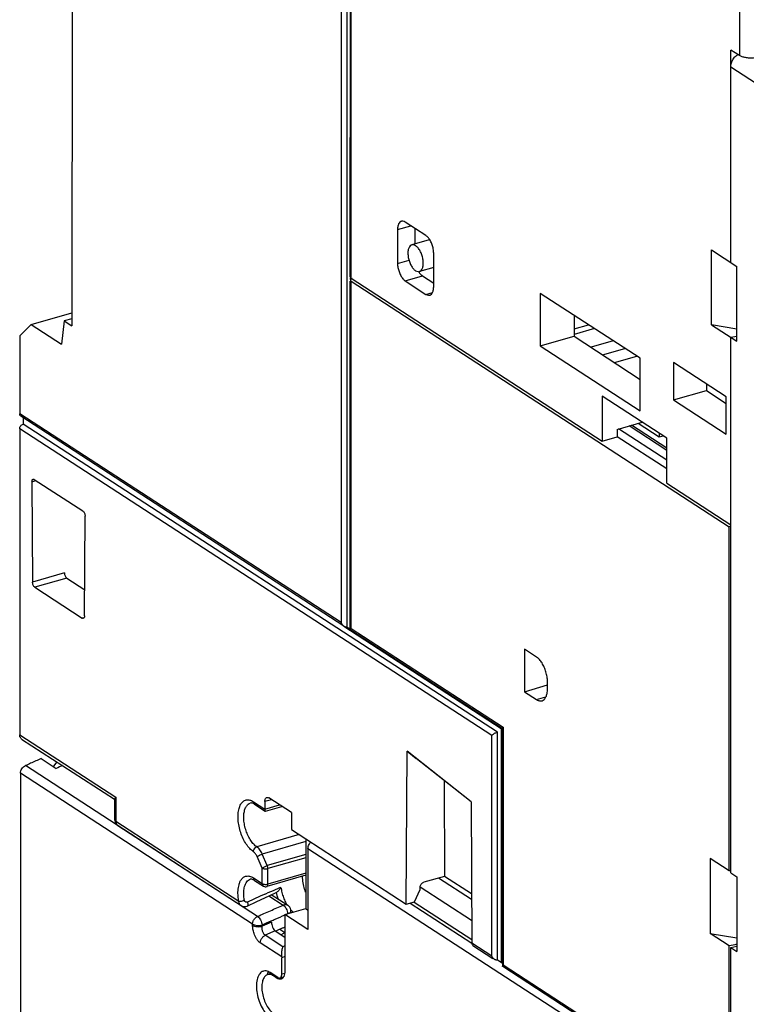
# Model space of a CAD drawing. Units: millimetres. Extents: x 0 to 420, y -1 to 297.
# Drawn here: x 321 to 331, y 78 to 92 of the extents above; entities that cross this region are included whole.
import ezdxf

# ---------------------------------------------------------------- set-up
doc = ezdxf.new("R2010")
doc.units = ezdxf.units.MM
doc.header["$LTSCALE"] = 23.1
doc.layers.get('0').update_dxf_attribs({"linetype": 'CONTINUOUS'})

msp = doc.modelspace()

# ---------------------------------------------------------------- linework, layer by layer
at = {"color": 7, "linetype": 'Continuous'}
for p, q in [((321.607, 93.783), (321.606, 87.383)), ((325.573, 93.355), (325.572, 83.042)), ((325.623, 88.09), (325.624, 93.205)), ((331.114, 88.301), (331.114, 91.363)), ((331.24, 91.285), (331.114, 91.363)), ((326.715, 88.687), (326.416, 88.881)), ((326.305, 88.773), (326.305, 88.286)), ((326.554, 88.791), (326.554, 88.565)), ((326.76, 88.625), (326.51, 88.553)), ((326.826, 87.948), (326.826, 88.434)), ((330.837, 87.4), (330.837, 88.481)), ((330.837, 88.481), (331.203, 88.243)), ((331.203, 87.162), (331.203, 88.243)), ((326.826, 88.227), (326.621, 88.168)), ((326.665, 88.106), (326.826, 88.002)), ((325.623, 83.003), (325.623, 88.03)), ((325.628, 88.053), (325.628, 88.075)), ((325.633, 88.075), (329.258, 85.721)), ((325.633, 88.03), (331.092, 84.485)), ((326.416, 88.034), (326.715, 87.839)), ((328.363, 87.853), (328.363, 87.096)), ((329.805, 86.916), (328.363, 87.853)), ((321.018, 87.404), (321.606, 87.574)), ((328.852, 87.535), (328.852, 87.237)), ((320.852, 87.242), (321.018, 87.404)), ((321.018, 87.404), (321.456, 87.12)), ((321.495, 87.455), (321.456, 87.12)), ((321.606, 87.487), (321.495, 87.455)), ((321.495, 87.455), (321.606, 87.383)), ((328.852, 87.342), (329.058, 87.401)), ((330.837, 87.4), (331.203, 87.162)), ((331.203, 87.338), (330.837, 87.4)), ((329.147, 87.344), (328.852, 87.259)), ((320.852, 87.242), (320.852, 86.115)), ((328.363, 87.096), (328.852, 87.237)), ((328.852, 87.237), (329.805, 86.612)), ((329.416, 87.169), (329.097, 87.077)), ((331.114, 87.219), (331.203, 87.236)), ((331.114, 79.493), (331.114, 87.219)), ((328.363, 87.096), (329.805, 86.159)), ((329.263, 86.968), (329.583, 87.06)), ((329.435, 86.855), (329.756, 86.948)), ((329.805, 86.159), (329.805, 86.916)), ((330.286, 86.856), (330.286, 86.315)), ((331.047, 86.361), (330.286, 86.856)), ((330.763, 86.546), (330.763, 86.453)), ((330.286, 86.315), (330.763, 86.453)), ((330.763, 86.453), (331.047, 86.266)), ((329.258, 86.37), (329.258, 85.721)), ((330.19, 85.765), (329.258, 86.37)), ((330.286, 86.315), (331.047, 85.82)), ((331.047, 85.82), (331.047, 86.361)), ((325.531, 83.051), (320.869, 86.079)), ((320.902, 86.057), (320.902, 85.967)), ((329.474, 85.891), (329.834, 85.995)), ((329.775, 85.978), (330.079, 85.781)), ((320.852, 85.899), (320.852, 81.482)), ((327.747, 81.521), (320.902, 85.967)), ((329.474, 85.891), (329.474, 85.783)), ((330.19, 85.446), (329.495, 85.898)), ((330.19, 85.587), (329.645, 85.941)), ((330.19, 85.62), (329.681, 85.951)), ((330.079, 85.836), (330.079, 85.781)), ((329.258, 85.721), (329.474, 85.783)), ((330.19, 85.32), (329.475, 85.785)), ((330.079, 85.781), (330.138, 85.798)), ((330.19, 85.116), (330.19, 85.765)), ((321.029, 85.134), (321.037, 83.687)), ((321.062, 85.167), (321.762, 84.713)), ((330.19, 85.116), (331.114, 84.515)), ((321.787, 83.199), (321.795, 84.637)), ((331.091, 79.518), (331.092, 84.485)), ((321.531, 83.745), (321.79, 83.577)), ((321.07, 83.612), (321.754, 83.167)), ((325.531, 83.05), (327.802, 81.575)), ((325.572, 83.042), (325.623, 83.009)), ((325.623, 83.003), (325.625, 82.999)), ((325.625, 82.999), (327.819, 81.574)), ((328.135, 82.718), (328.135, 82.105)), ((328.312, 82.603), (328.135, 82.718)), ((328.135, 82.105), (328.468, 82.202)), ((328.468, 82.142), (328.468, 82.25)), ((328.135, 82.105), (328.312, 81.99)), ((327.802, 81.575), (327.812, 81.578)), ((327.802, 81.575), (327.802, 78.195)), ((327.82, 81.576), (327.82, 78.142)), ((320.88, 81.422), (322.22, 80.552)), ((327.747, 78.231), (327.747, 81.521)), ((321.162, 81.139), (321.379, 80.998)), ((326.431, 79.039), (326.443, 81.247)), ((327.365, 80.516), (326.443, 81.247)), ((326.443, 81.247), (326.575, 81.141)), ((327.365, 80.516), (326.575, 81.141)), ((321.386, 81.094), (321.338, 81.028)), ((320.863, 80.928), (320.863, 75.508)), ((326.977, 80.822), (326.981, 79.44)), ((324.773, 80.359), (324.446, 80.572)), ((322.222, 80.556), (322.222, 80.259)), ((324.242, 80.481), (324.395, 80.382)), ((324.39, 80.518), (324.39, 80.41)), ((324.398, 80.381), (324.634, 80.449)), ((327.365, 80.516), (327.376, 78.479)), ((324.395, 80.381), (324.398, 80.381)), ((324.773, 80.359), (324.773, 80.115)), ((322.267, 80.175), (324.048, 79.018)), ((324.773, 80.115), (326.431, 79.039)), ((324.979, 79.982), (324.979, 78.974)), ((325.012, 79.843), (325.012, 78.672)), ((330.814, 79.698), (330.814, 78.616)), ((331.091, 79.518), (330.814, 79.698)), ((324.979, 79.455), (324.417, 79.292)), ((326.981, 79.44), (326.682, 79.354)), ((327.372, 79.186), (326.981, 79.44)), ((331.114, 79.493), (331.202, 79.435)), ((331.202, 79.435), (331.202, 78.355)), ((324.241, 79.382), (324.368, 79.3)), ((327.373, 79.108), (326.898, 79.416)), ((324.45, 79.161), (324.561, 79.212)), ((324.483, 79.177), (324.721, 79.022)), ((326.547, 79.073), (326.631, 79.249)), ((326.631, 79.249), (326.631, 79.285)), ((326.431, 79.039), (326.547, 79.073)), ((324.679, 78.888), (324.979, 78.974)), ((324.679, 78.888), (324.679, 78.077)), ((325.012, 78.672), (324.679, 78.888)), ((324.767, 78.913), (324.767, 78.938)), ((324.979, 78.974), (325.012, 78.953)), ((324.54, 78.653), (324.679, 78.561)), ((331.091, 78.436), (330.814, 78.616)), ((330.814, 78.616), (331.202, 78.551)), ((327.393, 78.443), (327.681, 78.256)), ((331.091, 77.058), (331.091, 78.436)), ((331.114, 78.413), (331.202, 78.43)), ((331.114, 77.025), (331.114, 78.413)), ((331.114, 78.413), (331.202, 78.355)), ((324.635, 78.033), (324.635, 78.264)), ((327.802, 78.195), (327.747, 78.231)), ((327.82, 78.2), (327.802, 78.195)), ((324.487, 78.039), (324.429, 78.022)), ((324.46, 78.031), (324.465, 78.053)), ((324.579, 77.979), (324.468, 78.051)), ((331.012, 76.065), (327.822, 78.138)), ((324.568, 77.968), (324.513, 78.004)), ((324.607, 77.973), (324.659, 77.988))]:
    msp.add_line(p, q, dxfattribs=at)
at = {"color": 9, "linetype": 'Continuous'}
for p, q in [((325.489, 93.384), (325.489, 83.103)), ((331.24, 93.465), (331.24, 91.285)), ((325.633, 88.075), (325.634, 93.191)), ((331.114, 91.122), (333.262, 89.727)), ((326.305, 88.773), (326.497, 88.829)), ((326.305, 88.286), (326.47, 88.334)), ((326.416, 88.034), (326.665, 88.106)), ((325.633, 83.018), (325.633, 88.03)), ((326.715, 87.839), (326.809, 87.867)), ((325.489, 83.103), (320.852, 86.115)), ((327.663, 81.474), (320.852, 85.899)), ((321.029, 85.134), (321.087, 85.151)), ((321.497, 83.82), (321.037, 83.687)), ((321.531, 83.745), (321.07, 83.612)), ((321.754, 83.167), (321.782, 83.175)), ((325.633, 83.018), (327.83, 81.592)), ((328.312, 81.99), (328.447, 82.029)), ((327.83, 81.592), (327.83, 78.157)), ((320.852, 81.482), (322.238, 80.581)), ((327.663, 78.292), (327.663, 81.474)), ((324.284, 78.862), (320.934, 81.038)), ((324.213, 78.752), (320.863, 80.928)), ((322.238, 80.581), (322.238, 80.235)), ((324.224, 80.517), (324.39, 80.41)), ((324.485, 80.546), (324.39, 80.518)), ((324.39, 80.409), (324.601, 80.471)), ((322.238, 80.235), (324.013, 79.082)), ((324.887, 80.042), (324.274, 79.865)), ((324.979, 79.942), (324.353, 79.761)), ((324.352, 79.559), (324.279, 79.724)), ((324.425, 79.596), (324.353, 79.761)), ((324.979, 79.756), (324.425, 79.596)), ((325.012, 79.843), (331.239, 75.798)), ((324.979, 79.708), (324.435, 79.551)), ((324.35, 79.336), (324.352, 79.559)), ((324.434, 79.328), (324.435, 79.551)), ((324.979, 79.485), (324.434, 79.328)), ((324.224, 79.418), (324.35, 79.336)), ((324.447, 79.16), (324.656, 79.024)), ((326.633, 79.288), (327.374, 78.807)), ((326.485, 79.055), (327.375, 78.477)), ((326.545, 79.069), (327.376, 78.53)), ((324.213, 78.733), (324.213, 78.752)), ((324.486, 78.78), (324.352, 78.721)), ((324.352, 78.721), (324.352, 78.74)), ((324.54, 78.653), (324.395, 78.589)), ((324.651, 78.423), (324.395, 78.589)), ((324.68, 78.624), (324.604, 78.674)), ((324.634, 78.277), (324.324, 78.479)), ((327.376, 78.479), (327.663, 78.292)), ((324.679, 78.435), (324.651, 78.423)), ((324.679, 78.284), (324.635, 78.264)), ((327.806, 78.196), (327.82, 78.188)), ((330.995, 76.101), (327.83, 78.157)), ((324.635, 78.033), (324.676, 78.045)), ((324.513, 78.004), (324.532, 78.01)), ((324.568, 77.968), (324.581, 77.972))]:
    msp.add_line(p, q, dxfattribs=at)
at = {"color": 7, "linetype": 'Continuous'}
for points in [[(324.136, 79.012), (324.274, 79.079), (324.45, 79.161)], [(324.048, 79.018), (324.052, 79.016), (324.081, 79.005), (324.113, 79.004), (324.136, 79.012)]]:
    msp.add_lwpolyline(points, dxfattribs=at)
for points, start_tangent, end_tangent in [([(331.114, 91.122), (331.123, 91.179), (331.149, 91.235), (331.19, 91.283), (331.215, 91.302)], (0.000037, 1), (0.823141, 0.567837)), ([(331.492, 91.258), (331.438, 91.25), (331.381, 91.249), (331.327, 91.255), (331.278, 91.268), (331.24, 91.285)], (-0.979168, -0.203052), (-0.849444, 0.527679)), ([(326.36, 88.893), (326.35, 88.889), (326.326, 88.865), (326.31, 88.825), (326.305, 88.773)], (-0.963279, -0.268501), (-0.000037, -1)), ([(326.416, 88.881), (326.381, 88.895), (326.36, 88.893)], (-0.838608, 0.544736), (-0.963279, -0.268501)), ([(326.826, 88.434), (326.821, 88.494), (326.805, 88.554), (326.78, 88.61), (326.749, 88.656), (326.715, 88.687)], (0.000037, 1), (-0.838608, 0.544736)), ([(326.51, 88.552), (326.5, 88.549), (326.476, 88.525), (326.46, 88.485), (326.454, 88.432), (326.46, 88.373), (326.476, 88.313), (326.5, 88.257), (326.531, 88.211), (326.565, 88.18)], (-0.96328, -0.268498), (0.838608, -0.544736)), ([(326.565, 88.541), (326.531, 88.554), (326.51, 88.552)], (-0.838608, 0.544736), (-0.96328, -0.268498)), ([(326.621, 88.168), (326.631, 88.172), (326.655, 88.196), (326.671, 88.236), (326.676, 88.288), (326.671, 88.348), (326.655, 88.408), (326.631, 88.464), (326.6, 88.51), (326.565, 88.541)], (0.96328, 0.268498), (-0.838608, 0.544736)), ([(326.76, 88.624), (326.77, 88.626)], (0.960683, 0.277649), (0.995101, 0.098864)), ([(326.305, 88.286), (326.31, 88.227), (326.326, 88.167), (326.35, 88.111), (326.381, 88.065), (326.416, 88.034)], (-0.000037, -1), (0.838608, -0.544736)), ([(326.565, 88.18), (326.6, 88.167), (326.621, 88.168)], (0.838608, -0.544736), (0.96328, 0.268498)), ([(326.61, 88.167), (326.612, 88.163)], (0.532825, -0.846225), (0.545271, -0.83826)), ([(326.612, 88.163), (326.623, 88.147), (326.665, 88.106)], (0.545271, -0.83826), (0.838608, -0.544736)), ([(325.625, 88.084), (325.624, 88.09)], (-0.369394, 0.929273), (0.002145, 0.999998)), ([(325.625, 88.05), (325.624, 88.044)], (-0.371824, -0.928303), (-0.002158, -0.999998)), ([(325.624, 88.044), (325.625, 88.039), (325.633, 88.03)], (-0.002158, -0.999998), (0.838608, -0.544736)), ([(325.633, 88.075), (325.625, 88.084)], (-0.838608, 0.544736), (-0.369394, 0.929273)), ([(325.634, 88.059), (325.625, 88.05)], (-0.847342, -0.531048), (-0.371824, -0.928303)), ([(325.65, 88.066), (325.634, 88.059)], (-0.960779, -0.277315), (-0.847342, -0.531048)), ([(326.715, 87.839), (326.749, 87.826), (326.771, 87.828)], (0.838608, -0.544736), (0.963279, 0.268501)), ([(326.771, 87.828), (326.78, 87.832), (326.805, 87.855), (326.821, 87.895), (326.826, 87.948)], (0.963279, 0.268501), (0.000037, 1)), ([(320.869, 86.079), (320.867, 86.081), (320.856, 86.096), (320.852, 86.115)], (-0.840179, 0.542309), (0.000037, 1)), ([(320.852, 85.899), (320.856, 85.921), (320.866, 85.941), (320.883, 85.958), (320.902, 85.967)], (0.000037, 1), (0.960779, 0.277315)), ([(321.029, 85.134), (321.031, 85.154), (321.038, 85.167), (321.046, 85.171)], (-0.005315, 0.999986), (0.954886, 0.296972)), ([(321.046, 85.171), (321.049, 85.171), (321.062, 85.167)], (0.954886, 0.296972), (0.838608, -0.544736)), ([(321.762, 84.713), (321.775, 84.7), (321.786, 84.681), (321.793, 84.659), (321.795, 84.637)], (0.838608, -0.544736), (-0.005426, -0.999985)), ([(331.114, 84.489), (331.092, 84.485)], (-0.979557, -0.201167), (-0.979623, -0.200843)), ([(321.497, 83.82), (321.5, 83.798), (321.507, 83.776), (321.518, 83.757), (321.531, 83.745)], (0.013372, -0.999911), (0.838608, -0.544736)), ([(321.07, 83.612), (321.057, 83.624), (321.046, 83.643), (321.039, 83.665), (321.037, 83.687)], (-0.838608, 0.544736), (-0.005315, 0.999986)), ([(321.771, 83.164), (321.767, 83.163), (321.754, 83.167)], (-0.955412, -0.295277), (-0.838608, 0.544736)), ([(321.787, 83.199), (321.785, 83.181), (321.778, 83.168), (321.771, 83.164)], (-0.005426, -0.999985), (-0.955412, -0.295277)), ([(325.489, 83.103), (325.502, 83.08), (325.518, 83.061), (325.531, 83.051)], (0.39494, -0.918707), (0.838612, -0.544729)), ([(325.531, 83.051), (325.536, 83.048), (325.555, 83.041), (325.572, 83.042)], (0.838612, -0.544729), (0.965853, 0.259091)), ([(325.633, 83.018), (325.626, 83.01), (325.623, 83.004), (325.623, 83.003)], (-0.715854, -0.69825), (0.132543, -0.991177)), ([(328.468, 82.25), (328.462, 82.319), (328.447, 82.39), (328.422, 82.458), (328.39, 82.519), (328.353, 82.568), (328.312, 82.603)], (0.000037, 1), (-0.838608, 0.544736)), ([(328.39, 81.974), (328.422, 81.993), (328.447, 82.029), (328.462, 82.08), (328.468, 82.142)], (0.960693, 0.277614), (0.000037, 1)), ([(328.312, 81.99), (328.353, 81.973), (328.39, 81.974)], (0.838608, -0.544736), (0.960693, 0.277614)), ([(327.83, 81.592), (327.823, 81.584), (327.82, 81.577), (327.82, 81.576)], (-0.715854, -0.69825), (0.128151, -0.991755)), ([(320.88, 81.422), (320.868, 81.434), (320.856, 81.455), (320.852, 81.482)], (-0.837809, 0.545964), (0.000037, 1)), ([(327.663, 81.474), (327.674, 81.483), (327.688, 81.493), (327.705, 81.504), (327.725, 81.513), (327.747, 81.521)], (0.715854, 0.69825), (0.960779, 0.277315)), ([(321.162, 81.139), (321.086, 81.105), (321.01, 81.072), (320.934, 81.038)], (-0.916332, -0.40042), (-0.913593, -0.406631)), ([(320.863, 80.928), (320.868, 80.961), (320.883, 80.993), (320.906, 81.02), (320.934, 81.038)], (0.000037, 1), (0.913593, 0.406631)), ([(321.471, 81.038), (321.379, 80.998)], (-0.917436, -0.397884), (-0.916332, -0.40042)), ([(322.238, 80.581), (322.228, 80.57), (322.223, 80.56), (322.222, 80.555)], (-0.715854, -0.69825), (-0.016583, -0.999862)), ([(324.39, 80.518), (324.393, 80.544), (324.401, 80.564), (324.413, 80.576), (324.418, 80.578)], (0.005426, 0.999985), (0.963286, 0.268478)), ([(324.418, 80.578), (324.429, 80.578), (324.446, 80.572)], (0.963286, 0.268478), (0.838608, -0.544736)), ([(324.204, 80.498), (324.18, 80.498)], (-0.981292, 0.192527), (-0.966889, -0.255196)), ([(324.242, 80.481), (324.204, 80.498)], (-0.838608, 0.544736), (-0.981292, 0.192527)), ([(324.39, 80.41), (324.391, 80.392), (324.394, 80.383), (324.396, 80.382)], (-0.005426, -0.999985), (0.857639, -0.514252)), ([(322.222, 80.259), (322.229, 80.22)], (-0.000037, -1), (0.385204, -0.922831)), ([(322.229, 80.22), (322.252, 80.187)], (0.385204, -0.922831), (0.71438, -0.699758)), ([(322.252, 80.187), (322.267, 80.175)], (0.71438, -0.699758), (0.838861, -0.544346)), ([(325.012, 79.843), (325.016, 79.872), (325.028, 79.901), (325.046, 79.926), (325.054, 79.934)], (0.000037, 1), (0.739527, 0.673127)), ([(324.978, 79.214), (324.951, 79.3), (324.936, 79.394), (324.934, 79.442)], (-0.360257, 0.932853), (0.007005, 0.999975)), ([(331.114, 79.523), (331.091, 79.518)], (-0.979557, -0.201167), (-0.979623, -0.200843)), ([(324.204, 79.398), (324.18, 79.398)], (-0.981874, 0.189537), (-0.968196, -0.250192)), ([(324.241, 79.382), (324.204, 79.398)], (-0.838608, 0.544736), (-0.981874, 0.189537)), ([(324.368, 79.3), (324.372, 79.297), (324.394, 79.29), (324.417, 79.292)], (0.837312, -0.546725), (0.960647, 0.277772)), ([(326.631, 79.285), (326.635, 79.307), (326.646, 79.328), (326.663, 79.344), (326.682, 79.354)], (0.005426, 0.999985), (0.960779, 0.277315)), ([(324.561, 79.212), (324.566, 79.215), (324.582, 79.227), (324.597, 79.244), (324.61, 79.262), (324.622, 79.281)], (0.908121, 0.418708), (0.499482, 0.866324)), ([(324.767, 78.938), (324.759, 78.977), (324.737, 79.009), (324.721, 79.022)], (0.000037, 1), (-0.838843, 0.544374)), ([(324.486, 78.78), (324.49, 78.743), (324.502, 78.705), (324.519, 78.674), (324.54, 78.653)], (-0.000037, -1), (0.833049, -0.5532)), ([(324.547, 78.649), (324.557, 78.654)], (0.86547, 0.500961), (0.915804, 0.401626)), ([(324.679, 78.707), (324.64, 78.69), (324.557, 78.654)], (-0.917264, -0.398279), (-0.915804, -0.401626)), ([(324.68, 78.624), (324.639, 78.605), (324.626, 78.596)], (-0.960779, -0.277315), (-0.792661, -0.609663)), ([(327.393, 78.443), (327.391, 78.445), (327.38, 78.46), (327.376, 78.479)], (-0.84006, 0.542493), (-0.005315, 0.999986)), ([(331.202, 78.459), (331.091, 78.436)], (-0.979289, -0.202467), (-0.979623, -0.200843)), ([(324.634, 78.277), (324.633, 78.313), (324.635, 78.347), (324.639, 78.377), (324.644, 78.403), (324.651, 78.423)], (-0.081957, 0.996636), (0.347746, 0.937589)), ([(324.634, 78.277), (324.635, 78.268), (324.634, 78.264)], (0.081957, -0.996636), (-0.101967, -0.994788)), ([(327.706, 78.24), (327.693, 78.25), (327.677, 78.269), (327.663, 78.292)], (-0.839045, 0.544062), (-0.410141, 0.912022)), ([(327.747, 78.231), (327.73, 78.23), (327.712, 78.237), (327.706, 78.24)], (-0.961061, -0.276338), (-0.839045, 0.544062)), ([(327.822, 78.148), (327.83, 78.157)], (0.540786, 0.84116), (0.69724, 0.716838)), ([(324.368, 78.072), (324.351, 78.065), (324.307, 78.022), (324.278, 77.95), (324.269, 77.856), (324.278, 77.75), (324.307, 77.641), (324.351, 77.54), (324.407, 77.458), (324.468, 77.402)], (-0.96328, -0.268498), (0.838608, -0.544736)), ([(324.429, 78.022), (324.415, 78.016), (324.378, 77.98), (324.354, 77.92), (324.346, 77.842), (324.354, 77.753), (324.378, 77.662), (324.415, 77.579), (324.461, 77.51), (324.513, 77.463)], (-0.96328, -0.268498), (0.838608, -0.544736)), ([(324.468, 78.051), (324.407, 78.075), (324.368, 78.072)], (-0.838608, 0.544736), (-0.96328, -0.268498)), ([(324.513, 78.004), (324.461, 78.024), (324.429, 78.022)], (-0.838608, 0.544736), (-0.96328, -0.268498)), ([(324.63, 78.002), (324.635, 78.033)], (0.283718, 0.958908), (0.000037, 1)), ([(324.679, 78.077), (324.675, 78.033), (324.664, 77.996), (324.66, 77.988)], (-0.000037, -1), (-0.496284, -0.86816)), ([(327.82, 78.142), (327.822, 78.148)], (-0.086008, 0.996294), (0.540786, 0.84116)), ([(327.822, 78.138), (327.82, 78.141), (327.82, 78.142)], (-0.790024, 0.613076), (-0.086008, 0.996294)), ([(324.573, 77.965), (324.568, 77.968)], (-0.865081, 0.501633), (-0.838608, 0.544736)), ([(324.596, 77.956), (324.573, 77.965)], (-0.977768, 0.20969), (-0.865081, 0.501633)), ([(324.579, 77.979), (324.6, 77.972), (324.607, 77.973)], (0.838608, -0.544736), (0.955105, 0.296268)), ([(324.624, 77.956), (324.596, 77.956)], (-0.960745, -0.277432), (-0.977768, 0.20969)), ([(324.607, 77.973), (324.618, 77.98), (324.63, 78.002)], (0.955105, 0.296268), (0.283718, 0.958908)), ([(324.647, 77.97), (324.624, 77.956)], (-0.719405, -0.694591), (-0.960745, -0.277432)), ([(324.66, 77.988), (324.647, 77.97)], (-0.496284, -0.86816), (-0.719405, -0.694591))]:
    msp.add_spline(points, degree=3, dxfattribs=dict(at, start_tangent=start_tangent, end_tangent=end_tangent))
at = {"color": 9, "linetype": 'Continuous'}
for points, start_tangent, end_tangent in [([(324.224, 79.796), (324.171, 79.842), (324.121, 79.905), (324.077, 79.983), (324.041, 80.071), (324.017, 80.164), (324.004, 80.256), (324.004, 80.343), (324.017, 80.419), (324.041, 80.48), (324.077, 80.522), (324.12, 80.543), (324.171, 80.541), (324.196, 80.533)], (-0.838608, 0.544736), (0.915008, -0.403436)), ([(324.274, 79.865), (324.229, 79.903), (324.186, 79.958), (324.149, 80.024), (324.119, 80.099), (324.098, 80.177), (324.087, 80.256), (324.087, 80.329), (324.098, 80.394), (324.119, 80.445), (324.149, 80.481), (324.18, 80.498)], (-0.838608, 0.544736), (0.959428, 0.281955)), ([(324.196, 80.533), (324.224, 80.517)], (0.915008, -0.403436), (0.838608, -0.544736)), ([(324.224, 80.517), (324.231, 80.492), (324.242, 80.481)], (-0.000037, -1), (0.83458, -0.550887)), ([(322.238, 80.235), (322.224, 80.25), (322.222, 80.259)], (-0.838608, 0.544736), (0.001777, 0.999998)), ([(322.238, 80.235), (322.243, 80.206), (322.257, 80.183), (322.267, 80.175)], (-0.000037, -1), (0.838497, -0.544906)), ([(324.224, 79.796), (324.231, 79.825), (324.249, 79.85), (324.274, 79.865)], (0.000037, 1), (0.960779, 0.277315)), ([(324.353, 79.761), (324.337, 79.793), (324.317, 79.823), (324.296, 79.847), (324.274, 79.865)], (-0.402439, 0.915447), (-0.838608, 0.544736)), ([(324.279, 79.724), (324.268, 79.746), (324.254, 79.767), (324.239, 79.784), (324.224, 79.796)], (-0.402439, 0.915447), (-0.838608, 0.544736)), ([(324.279, 79.724), (324.298, 79.737), (324.324, 79.751), (324.353, 79.761)], (0.715854, 0.69825), (0.960779, 0.277315)), ([(324.352, 79.559), (324.364, 79.569), (324.383, 79.579), (324.404, 79.589), (324.425, 79.596)], (0.715854, 0.69825), (0.960779, 0.277315)), ([(324.435, 79.551), (324.434, 79.566), (324.43, 79.581), (324.425, 79.596)], (0.005426, 0.999985), (-0.402439, 0.915447)), ([(324.013, 79.082), (324.008, 79.116), (324.004, 79.153), (324.002, 79.193), (324.003, 79.234), (324.008, 79.277), (324.017, 79.319), (324.031, 79.36), (324.052, 79.396), (324.081, 79.426), (324.12, 79.443), (324.169, 79.442), (324.196, 79.433)], (-0.175326, 0.98451), (0.91523, -0.402933)), ([(324.196, 79.433), (324.224, 79.418)], (0.91523, -0.402933), (0.838608, -0.544736)), ([(324.352, 79.559), (324.368, 79.551), (324.39, 79.547), (324.413, 79.547), (324.435, 79.551)], (0.833169, -0.553019), (0.960779, 0.277315)), ([(324.095, 79.093), (324.09, 79.122), (324.087, 79.153), (324.086, 79.187), (324.086, 79.222), (324.09, 79.258), (324.098, 79.294), (324.11, 79.329), (324.128, 79.36), (324.153, 79.385), (324.18, 79.398)], (-0.175326, 0.98451), (0.959046, 0.283249)), ([(324.224, 79.418), (324.231, 79.392), (324.242, 79.382)], (-0.000037, -1), (0.83458, -0.550887)), ([(324.35, 79.336), (324.367, 79.328), (324.389, 79.324), (324.412, 79.324), (324.434, 79.328)], (0.833169, -0.553019), (0.960779, 0.277315)), ([(324.35, 79.336), (324.354, 79.316), (324.365, 79.302), (324.368, 79.3)], (-0.000037, -1), (0.839515, -0.543337)), ([(324.417, 79.292), (324.424, 79.296), (324.431, 79.309), (324.434, 79.328)], (0.954646, 0.297743), (0.005426, 0.999985)), ([(324.398, 79.184), (324.385, 79.179), (324.14, 79.068)], (-0.915676, -0.401918), (-0.907946, -0.419088)), ([(324.546, 79.248), (324.398, 79.184)], (-0.91939, -0.393347), (-0.915676, -0.401918)), ([(324.486, 79.178), (324.487, 79.173)], (0.237783, -0.971318), (0.242401, -0.970176)), ([(324.622, 79.281), (324.546, 79.248)], (-0.921143, -0.389225), (-0.91939, -0.393347)), ([(324.551, 79.208), (324.576, 79.119), (324.577, 79.115)], (0.211104, -0.977464), (0.32731, -0.944917)), ([(324.622, 79.281), (324.636, 79.207), (324.658, 79.134), (324.687, 79.065)], (0.120069, -0.992766), (0.451775, -0.892132)), ([(324.013, 79.082), (324.036, 79.082), (324.066, 79.086), (324.095, 79.093)], (0.993148, -0.11686), (0.960779, 0.277315)), ([(324.048, 79.018), (324.031, 79.033), (324.019, 79.057), (324.013, 79.082)], (-0.837786, 0.545999), (-0.076356, 0.997081)), ([(324.14, 79.068), (324.132, 79.066), (324.122, 79.066), (324.113, 79.069), (324.104, 79.075), (324.098, 79.083), (324.095, 79.093)], (-0.90799, -0.418992), (-0.175585, 0.984464)), ([(324.136, 79.012), (324.144, 79.021), (324.147, 79.042), (324.14, 79.068)], (0.870785, 0.491663), (-0.358955, 0.933355)), ([(324.284, 78.862), (324.47, 78.944), (324.656, 79.024)], (0.913593, 0.406631), (0.918031, 0.396509)), ([(324.721, 79.022), (324.691, 79.031), (324.656, 79.024)], (-0.839848, 0.542822), (-0.918031, -0.396509)), ([(324.656, 79.024), (324.678, 79.004), (324.683, 78.997)], (0.838608, -0.544736), (0.596946, -0.802281)), ([(324.687, 79.065), (324.707, 79.03)], (0.451775, -0.892132), (0.51477, -0.857328)), ([(324.479, 78.796), (324.537, 78.822), (324.681, 78.884)], (0.915124, 0.403173), (0.917538, 0.397647)), ([(324.683, 78.997), (324.698, 78.973)], (0.596946, -0.802281), (0.475161, -0.879899)), ([(324.698, 78.973), (324.714, 78.937)], (0.475161, -0.879899), (0.314992, -0.949094)), ([(324.708, 78.896), (324.722, 78.902)], (0.917863, 0.396898), (0.918031, 0.396509)), ([(324.714, 78.937), (324.722, 78.902)], (0.314992, -0.949094), (0.125508, -0.992093)), ([(324.722, 78.902), (324.75, 78.914), (324.765, 78.93), (324.766, 78.938)], (0.960779, 0.277315), (0.001777, 0.999998)), ([(324.764, 78.955), (324.801, 78.922)], (0.69689, -0.717178), (0.820107, -0.572211)), ([(324.213, 78.752), (324.222, 78.796), (324.248, 78.835), (324.284, 78.862)], (0.000037, 1), (0.913593, 0.406631)), ([(324.213, 78.752), (324.241, 78.74), (324.277, 78.733), (324.316, 78.733), (324.352, 78.74)], (0.838608, -0.544736), (0.960779, 0.277315)), ([(324.324, 78.479), (324.293, 78.506), (324.268, 78.54), (324.248, 78.577), (324.234, 78.614), (324.224, 78.649), (324.217, 78.68), (324.214, 78.708), (324.213, 78.733)], (-0.838742, 0.544529), (0.000053, 1)), ([(324.213, 78.733), (324.241, 78.721), (324.277, 78.715), (324.316, 78.714), (324.352, 78.721)], (0.838608, -0.544736), (0.960779, 0.277315)), ([(324.284, 78.862), (324.307, 78.841), (324.327, 78.811), (324.343, 78.775), (324.352, 78.74)], (0.838608, -0.544736), (0.1373, -0.99053)), ([(324.352, 78.74), (324.479, 78.796)], (0.913593, 0.406631), (0.915124, 0.403173)), ([(324.324, 78.479), (324.333, 78.523), (324.359, 78.562), (324.395, 78.589)], (0.000037, 1), (0.914237, 0.405179)), ([(324.395, 78.589), (324.381, 78.602), (324.369, 78.62), (324.361, 78.639), (324.355, 78.658), (324.352, 78.677), (324.351, 78.693), (324.351, 78.708), (324.352, 78.721)], (-0.838679, 0.544627), (0.121251, 0.992622)), ([(324.429, 78.039), (324.422, 78.02)], (-0.410511, -0.911856), (-0.329287, -0.94423)), ([(324.441, 78.062), (324.429, 78.039)], (-0.533631, -0.845717), (-0.410511, -0.911856))]:
    msp.add_spline(points, degree=3, dxfattribs=dict(at, start_tangent=start_tangent, end_tangent=end_tangent))

doc.saveas('drawing.dxf')
